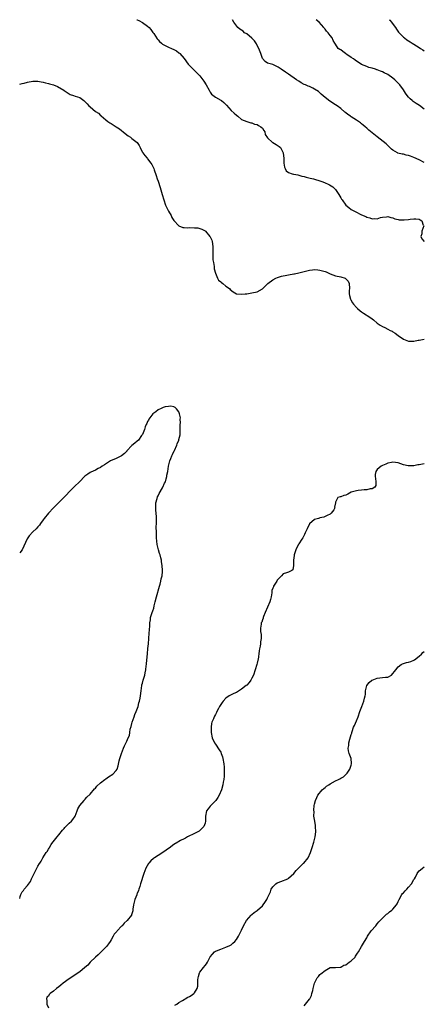
# Model space of a CAD drawing. Units: inches. Extents: x 2592000 to 2595000, y 1530000 to 1533000.
# Drawn here: x 2592000 to 2592155, y 1532623 to 1533000 of the extents above; entities that cross this region are included whole.
import ezdxf

# ---------------------------------------------------------------- set-up
doc = ezdxf.new("R2010")
doc.units = ezdxf.units.IN
doc.header["$MEASUREMENT"] = 0
doc.layers.add('LD25921530_10ft', color=41, linetype='Continuous')

msp = doc.modelspace()

# ---------------------------------------------------------------- linework, layer by layer
at = {"layer": 'LD25921530_10ft'}
for points, elevation in [([(2592044.93, 1533000), (2592045, 1532999.98), (2592045.64, 1532999.64), (2592047, 1532998.97), (2592049, 1532997.54), (2592049.6, 1532997), (2592050.18, 1532996.18), (2592051, 1532995.15), (2592051.33, 1532994.67), (2592052.64, 1532992.64), (2592053, 1532992.26), (2592053.59, 1532991.59), (2592054.36, 1532991), (2592054.69, 1532990.69), (2592055, 1532990.5), (2592055.98, 1532990.02), (2592057, 1532989.46), (2592058.12, 1532989), (2592059, 1532988.61), (2592060.02, 1532988.02), (2592061, 1532987.34), (2592061.18, 1532987.18), (2592061.36, 1532987), (2592063, 1532985.09), (2592064.6, 1532983), (2592066.75, 1532980.75), (2592067, 1532980.54), (2592068.5, 1532979), (2592069, 1532978.44), (2592070.15, 1532977), (2592070.49, 1532976.49), (2592071.42, 1532975), (2592072.56, 1532973), (2592072.7, 1532972.7), (2592073, 1532972.24), (2592073.53, 1532971.53), (2592075, 1532970.3), (2592077, 1532969.21), (2592077.31, 1532969), (2592078.25, 1532968.25), (2592079.26, 1532967.26), (2592081, 1532965.27), (2592082.19, 1532964.19), (2592083, 1532963.39), (2592083.58, 1532963), (2592085, 1532961.77), (2592087, 1532961.03), (2592088.52, 1532960.52), (2592089, 1532960.51), (2592090.01, 1532960.01), (2592091, 1532959.83), (2592091.47, 1532959.47), (2592092.41, 1532959), (2592093, 1532958.41), (2592093.5, 1532957.5), (2592093.87, 1532957), (2592094.09, 1532956.09), (2592095, 1532954.8), (2592096.82, 1532953), (2592096.92, 1532952.92), (2592098.21, 1532952.21), (2592099, 1532951.72), (2592099.47, 1532951.47), (2592099.97, 1532951), (2592100.98, 1532948.98), (2592101.15, 1532946.85), (2592101.22, 1532945), (2592101.48, 1532943.48), (2592101.7, 1532943), (2592102.14, 1532942.14), (2592103, 1532941.51), (2592104.42, 1532941), (2592104.88, 1532940.88), (2592105, 1532940.87), (2592106.54, 1532940.54), (2592107, 1532940.5), (2592108.13, 1532940.13), (2592109, 1532939.96), (2592109.72, 1532939.72), (2592111.33, 1532939.33), (2592112.53, 1532939), (2592113, 1532938.89), (2592115, 1532938.3), (2592116.15, 1532937.85), (2592117, 1532937.55), (2592118.15, 1532937), (2592118.74, 1532936.74), (2592119.99, 1532935.99), (2592121, 1532935), (2592122.33, 1532933), (2592123, 1532931.8), (2592123.3, 1532931.3), (2592123.5, 1532931), (2592125, 1532929), (2592126.11, 1532928.11), (2592127, 1532927.34), (2592127.19, 1532927.19), (2592129, 1532926.26), (2592130.46, 1532925.54), (2592131, 1532925.25), (2592132.58, 1532924.58), (2592133, 1532924.37), (2592134.12, 1532924.12), (2592135, 1532923.77), (2592135.89, 1532923.89), (2592137, 1532923.76), (2592138.18, 1532924.18), (2592139, 1532924.4), (2592140.54, 1532924.53), (2592141, 1532924.63), (2592142.19, 1532924.19), (2592143, 1532924.09), (2592143.73, 1532923.73), (2592145, 1532923.47), (2592145.36, 1532923.36), (2592147, 1532923.3), (2592147.3, 1532923.3), (2592149, 1532923.48), (2592149.58, 1532923.58), (2592151, 1532923.72), (2592151.75, 1532923.75), (2592153, 1532923.59), (2592153.4, 1532923.4), (2592154.09, 1532923), (2592154.64, 1532921.36)], 8110), ([(2592155, 1532945.32), (2592153, 1532946.34), (2592151, 1532947.27), (2592149.67, 1532947.67), (2592149, 1532947.97), (2592148.11, 1532948.11), (2592147, 1532948.47), (2592146.51, 1532948.51), (2592144.93, 1532948.93), (2592144.72, 1532949), (2592143, 1532949.97), (2592142.42, 1532950.42), (2592141.75, 1532951), (2592141.41, 1532951.41), (2592141, 1532951.78), (2592140.43, 1532952.43), (2592137, 1532955.1), (2592135, 1532956.71), (2592133.75, 1532957.75), (2592133, 1532958.41), (2592132.37, 1532959), (2592131.62, 1532959.62), (2592131, 1532960.09), (2592130.51, 1532960.51), (2592129.85, 1532961), (2592129, 1532961.49), (2592127, 1532962.78), (2592126.7, 1532963), (2592125.67, 1532963.67), (2592125, 1532964.28), (2592124.59, 1532964.59), (2592123, 1532965.94), (2592121.58, 1532967), (2592121, 1532967.41), (2592118.84, 1532968.84), (2592117, 1532970.22), (2592115.53, 1532971.53), (2592115, 1532971.95), (2592114.45, 1532972.45), (2592113, 1532973.39), (2592112.28, 1532973.72), (2592111, 1532974.37), (2592110.57, 1532974.57), (2592109.5, 1532975), (2592109, 1532975.23), (2592107.87, 1532975.87), (2592107, 1532976.4), (2592106.08, 1532977), (2592103, 1532979.16), (2592101.88, 1532979.88), (2592101, 1532980.5), (2592100.67, 1532980.67), (2592100.15, 1532981), (2592099, 1532981.79), (2592097, 1532982.79), (2592095, 1532983.37), (2592094.03, 1532984.03), (2592093, 1532985.12), (2592092.34, 1532987), (2592091.6, 1532989), (2592091, 1532990.14), (2592090.74, 1532990.74), (2592089.95, 1532991.95), (2592088.95, 1532992.95), (2592087, 1532994.53), (2592086.17, 1532995), (2592085.56, 1532995.56), (2592085, 1532996.01), (2592084.37, 1532996.37), (2592083.54, 1532997), (2592082.07, 1532999), (2592081.52, 1533000)], 8100), ([(2592155, 1532965.71), (2592153.12, 1532967.12), (2592151.91, 1532967.91), (2592150.69, 1532968.69), (2592150.32, 1532969), (2592149.64, 1532969.64), (2592149, 1532970.28), (2592148.43, 1532971), (2592147.86, 1532971.86), (2592147, 1532973.08), (2592145.6, 1532975), (2592145.33, 1532975.33), (2592145, 1532975.68), (2592144.33, 1532976.33), (2592143.74, 1532977), (2592143, 1532977.61), (2592141.02, 1532979.02), (2592139.64, 1532979.64), (2592139, 1532980.01), (2592138.23, 1532980.23), (2592137, 1532980.8), (2592136.84, 1532980.84), (2592136.35, 1532981), (2592135, 1532981.42), (2592133.74, 1532981.74), (2592133, 1532982.02), (2592131, 1532982.84), (2592129.71, 1532983.71), (2592129, 1532984.1), (2592128.53, 1532984.53), (2592127.86, 1532985), (2592127, 1532985.58), (2592125.36, 1532986.64), (2592125, 1532986.89), (2592124.79, 1532987), (2592123.8, 1532987.8), (2592123, 1532988.41), (2592122.62, 1532988.62), (2592122.06, 1532989), (2592121, 1532990.65), (2592120.74, 1532991), (2592120.09, 1532992.09), (2592119.69, 1532993), (2592119, 1532993.9), (2592118.22, 1532995), (2592117.59, 1532995.59), (2592117, 1532996.39), (2592116.71, 1532996.71), (2592116.54, 1532997), (2592114.7, 1532999), (2592113.57, 1533000)], 8090), ([(2592141.55, 1533000), (2592141.76, 1532999.76), (2592142.47, 1532999), (2592142.67, 1532998.67), (2592143.94, 1532997), (2592144.33, 1532996.33), (2592145.19, 1532995.19), (2592147, 1532993.3), (2592147.37, 1532993), (2592148.31, 1532992.31), (2592149, 1532991.93), (2592149.55, 1532991.55), (2592150.39, 1532991), (2592151, 1532990.67), (2592153, 1532989.36), (2592153.5, 1532989), (2592154.44, 1532988.44), (2592155, 1532988.07)], 8080), ([(2592000, 1532975.37), (2592001, 1532975.53), (2592001.69, 1532975.69), (2592003, 1532976.07), (2592005, 1532976.46), (2592006.47, 1532976.47), (2592007, 1532976.44), (2592008.24, 1532976.24), (2592009, 1532976.03), (2592009.84, 1532975.84), (2592011, 1532975.51), (2592011.41, 1532975.41), (2592012.93, 1532975), (2592014.43, 1532974.43), (2592016.93, 1532973), (2592017, 1532972.93), (2592018.13, 1532972.13), (2592019, 1532971.55), (2592019.4, 1532971.4), (2592020.58, 1532971), (2592021.25, 1532970.75), (2592023, 1532970.15), (2592024.55, 1532969), (2592024.84, 1532968.84), (2592025, 1532968.71), (2592025.79, 1532967.79), (2592026.5, 1532967), (2592027, 1532966.65), (2592029, 1532964.89), (2592030.15, 1532964.15), (2592031, 1532963.3), (2592031.2, 1532963.2), (2592033, 1532961.67), (2592033.82, 1532961), (2592034.53, 1532960.53), (2592035, 1532960.27), (2592035.77, 1532959.77), (2592037, 1532959.01), (2592038.18, 1532958.18), (2592039, 1532957.57), (2592039.7, 1532957), (2592040.39, 1532956.39), (2592041.54, 1532955.54), (2592042.4, 1532955), (2592043, 1532954.56), (2592044.99, 1532952.99), (2592045.81, 1532951.81), (2592046.2, 1532951), (2592046.47, 1532950.47), (2592047, 1532949.24), (2592047.13, 1532949), (2592047.99, 1532947.99), (2592048.79, 1532947), (2592049, 1532946.77), (2592050.3, 1532945), (2592050.59, 1532944.59), (2592051.24, 1532943.24), (2592051.35, 1532943), (2592051.52, 1532942.48), (2592052.3, 1532940.3), (2592052.69, 1532939), (2592053, 1532938.13), (2592053.77, 1532935.77), (2592054.57, 1532933), (2592055.18, 1532931), (2592055.92, 1532929), (2592056.24, 1532928.24), (2592057, 1532926.7), (2592057.97, 1532925), (2592058.3, 1532924.3), (2592059.1, 1532923.1), (2592061, 1532921.05), (2592062.47, 1532920.47), (2592063, 1532920.4), (2592064.32, 1532920.32), (2592065, 1532920.36), (2592067, 1532920.34), (2592068.23, 1532920.23), (2592069, 1532920.08), (2592069.76, 1532919.76), (2592071, 1532919.16), (2592071.18, 1532919), (2592072.89, 1532917), (2592073, 1532916.83), (2592073.56, 1532915.56), (2592073.79, 1532915), (2592073.87, 1532914.13), (2592074.05, 1532913), (2592074.04, 1532912.04), (2592073.99, 1532911), (2592073.99, 1532910.01), (2592073.98, 1532909), (2592074.03, 1532908.03), (2592074.2, 1532907), (2592074.5, 1532905.5), (2592074.56, 1532904.56), (2592075, 1532902.95), (2592075.84, 1532901), (2592076.23, 1532900.23), (2592077, 1532899.58), (2592077.29, 1532899.29), (2592077.79, 1532899), (2592079, 1532897.95), (2592080.38, 1532897), (2592080.65, 1532896.65), (2592081.73, 1532895.73), (2592083.06, 1532895.06), (2592085, 1532894.82), (2592086.4, 1532895), (2592087.06, 1532895.06), (2592089, 1532895.33), (2592091, 1532895.79), (2592093, 1532896.98), (2592094.03, 1532897.97), (2592095, 1532898.85), (2592095.13, 1532899), (2592097, 1532900.42), (2592098.1, 1532901), (2592098.72, 1532901.28), (2592100.29, 1532901.71), (2592105, 1532902.64), (2592105.31, 1532902.69), (2592107, 1532903.02), (2592109, 1532903.51), (2592111, 1532904.07), (2592112.21, 1532904.21), (2592113, 1532904.34), (2592114.16, 1532904.16), (2592115, 1532904.09), (2592117, 1532903.5), (2592117.38, 1532903.38), (2592118.24, 1532903), (2592119, 1532902.64), (2592121, 1532901.88), (2592123, 1532901.47), (2592124.64, 1532901), (2592124.88, 1532900.88), (2592125, 1532900.77), (2592125.81, 1532899.81), (2592126.26, 1532899), (2592126.32, 1532897), (2592126.28, 1532896.28), (2592126.27, 1532895), (2592126.38, 1532894.38), (2592126.75, 1532893), (2592126.83, 1532892.83), (2592127, 1532892.51), (2592127.56, 1532891.56), (2592127.95, 1532891), (2592129, 1532889.73), (2592129.38, 1532889.38), (2592130.45, 1532888.45), (2592131, 1532888.06), (2592131.66, 1532887.66), (2592134.12, 1532886.12), (2592135, 1532885.4), (2592135.53, 1532885), (2592137, 1532883.8), (2592138.04, 1532883), (2592139, 1532882.49), (2592139.92, 1532882.08), (2592141, 1532881.53), (2592141.92, 1532881), (2592142.65, 1532880.65), (2592143, 1532880.46), (2592143.91, 1532879.91), (2592145, 1532879.01), (2592147, 1532877.64), (2592149, 1532876.92), (2592150.92, 1532876.92), (2592151, 1532876.93), (2592152.72, 1532877.28), (2592153, 1532877.31), (2592155, 1532877.67)], 8120), ([(2592154.8, 1532921), (2592154.1, 1532919), (2592154.01, 1532917.99), (2592153.71, 1532917), (2592154.1, 1532916.1), (2592155.02, 1532915)], 8110), ([(2592000, 1532663.45), (2592000.22, 1532664.22), (2592000.5, 1532665), (2592001, 1532665.93), (2592001.46, 1532666.54), (2592001.75, 1532667), (2592003, 1532668.44), (2592004.11, 1532669.89), (2592004.57, 1532671), (2592005, 1532671.94), (2592005.51, 1532673), (2592007, 1532675.86), (2592007.58, 1532676.81), (2592007.7, 1532677), (2592008.22, 1532677.78), (2592008.82, 1532679), (2592010.14, 1532681), (2592010.54, 1532681.46), (2592011, 1532682.29), (2592011.28, 1532682.72), (2592011.39, 1532683), (2592012.11, 1532684.11), (2592012.72, 1532685), (2592012.86, 1532685.14), (2592014.33, 1532687), (2592015, 1532687.81), (2592016.41, 1532689.59), (2592017, 1532690.29), (2592017.35, 1532690.65), (2592019, 1532692.24), (2592019.83, 1532693), (2592020.36, 1532693.64), (2592021.2, 1532695), (2592022.03, 1532697), (2592022.29, 1532697.71), (2592023.02, 1532698.98), (2592024.68, 1532701), (2592024.8, 1532701.2), (2592025, 1532701.39), (2592025.75, 1532702.25), (2592027, 1532703.44), (2592028.6, 1532705.4), (2592029, 1532705.71), (2592029.57, 1532706.43), (2592031, 1532707.72), (2592032.66, 1532709), (2592032.84, 1532709.16), (2592033, 1532709.26), (2592034, 1532710), (2592035.66, 1532711), (2592037, 1532712.49), (2592037.36, 1532713), (2592037.75, 1532714.25), (2592038.16, 1532716.16), (2592038.38, 1532717), (2592039, 1532719), (2592039.77, 1532721), (2592040.13, 1532721.87), (2592041, 1532723.67), (2592041.61, 1532725), (2592042.09, 1532725.91), (2592042.16, 1532727), (2592042.33, 1532728.33), (2592042.69, 1532729.31), (2592043, 1532730.48), (2592043.11, 1532731), (2592043.83, 1532733), (2592044.12, 1532733.88), (2592044.67, 1532735), (2592045.37, 1532737), (2592045.66, 1532738.34), (2592045.88, 1532739), (2592046.11, 1532740.11), (2592046.26, 1532741), (2592046.48, 1532743), (2592046.74, 1532745), (2592046.78, 1532745.22), (2592047, 1532745.95), (2592047.28, 1532747), (2592047.92, 1532749), (2592048.12, 1532749.88), (2592048.33, 1532751), (2592048.49, 1532752.49), (2592048.53, 1532753), (2592048.55, 1532753.45), (2592048.92, 1532757.08), (2592049.14, 1532759.14), (2592049.31, 1532761), (2592049.62, 1532765), (2592049.69, 1532766.31), (2592049.87, 1532767.87), (2592049.88, 1532769), (2592050.09, 1532770.09), (2592050.17, 1532771), (2592050.76, 1532773), (2592051, 1532773.66), (2592051.38, 1532774.62), (2592051.55, 1532775.55), (2592051.96, 1532777), (2592052.43, 1532779), (2592053.53, 1532783), (2592053.77, 1532783.77), (2592054.08, 1532785), (2592054.21, 1532785.8), (2592054.53, 1532787), (2592054.71, 1532788.71), (2592054.73, 1532789), (2592054.64, 1532791), (2592054.38, 1532792.38), (2592054.3, 1532793), (2592054.09, 1532793.91), (2592053.77, 1532795), (2592053.57, 1532795.57), (2592053.19, 1532797), (2592052.72, 1532799), (2592052.42, 1532801.58), (2592052.36, 1532803), (2592052.36, 1532804.36), (2592052.3, 1532805), (2592052.29, 1532805.71), (2592052.37, 1532807), (2592052.45, 1532809), (2592052.43, 1532809.57), (2592052.31, 1532811), (2592052.16, 1532812.16), (2592052.12, 1532813), (2592052.21, 1532815), (2592052.65, 1532816.65), (2592052.77, 1532817.23), (2592053, 1532817.68), (2592053.41, 1532818.59), (2592054.75, 1532820.75), (2592054.89, 1532821), (2592055.54, 1532822.46), (2592055.81, 1532823), (2592056.15, 1532824.15), (2592056.36, 1532825), (2592056.39, 1532825.61), (2592056.7, 1532827), (2592057.02, 1532829), (2592057.4, 1532830.59), (2592057.55, 1532831), (2592057.95, 1532831.95), (2592058.35, 1532833), (2592058.51, 1532833.49), (2592059.16, 1532834.84), (2592059.27, 1532835), (2592060.16, 1532837), (2592060.39, 1532837.61), (2592060.96, 1532839), (2592061, 1532839.16), (2592061.43, 1532841), (2592061.52, 1532842.48), (2592061.51, 1532843), (2592061.53, 1532845), (2592061.58, 1532845.58), (2592061.53, 1532847), (2592061.55, 1532847.55), (2592061.28, 1532849), (2592061, 1532849.87), (2592060.06, 1532851), (2592059.53, 1532851.53), (2592059, 1532851.72), (2592057.95, 1532851.95), (2592057, 1532851.82), (2592055.68, 1532851.68), (2592055, 1532851.49), (2592053.89, 1532851), (2592053.29, 1532850.71), (2592053, 1532850.62), (2592052.17, 1532849.83), (2592051, 1532849.03), (2592049.5, 1532847), (2592049.36, 1532846.64), (2592049, 1532846.13), (2592048.7, 1532845.3), (2592048.49, 1532845), (2592048.08, 1532844.08), (2592047.76, 1532843), (2592047.6, 1532842.4), (2592047, 1532841.17), (2592046.96, 1532841.04), (2592046.69, 1532840.69), (2592045.48, 1532839), (2592045, 1532838.64), (2592044.14, 1532837.86), (2592043, 1532836.97), (2592041.11, 1532834.89), (2592041, 1532834.8), (2592040.17, 1532833.83), (2592039.01, 1532833), (2592037, 1532831.95), (2592034.75, 1532831), (2592032.47, 1532829.53), (2592031.63, 1532829), (2592031, 1532828.53), (2592030.11, 1532828.11), (2592029, 1532827.48), (2592027.29, 1532826.71), (2592027, 1532826.62), (2592026.08, 1532825.92), (2592025, 1532825.22), (2592022.88, 1532823), (2592021, 1532821.16), (2592019, 1532819.16), (2592017.96, 1532818.04), (2592016.97, 1532817.03), (2592013, 1532813.07), (2592011.06, 1532811), (2592009.36, 1532809), (2592009, 1532808.44), (2592007.92, 1532807), (2592007.63, 1532806.37), (2592007, 1532805.81), (2592006.28, 1532805), (2592005, 1532803.88), (2592003.66, 1532802.34), (2592002.88, 1532801.12), (2592001.63, 1532798.37), (2592000.91, 1532797), (2592000, 1532795.79)], 8120), ([(2592155, 1532829.93), (2592153, 1532829.55), (2592152.51, 1532829.49), (2592151, 1532829.14), (2592149.08, 1532829.08), (2592149, 1532829.09), (2592148.86, 1532829.14), (2592147, 1532829.55), (2592146.08, 1532829.92), (2592145, 1532830.27), (2592143, 1532830.53), (2592142.45, 1532830.45), (2592141, 1532830.13), (2592140.24, 1532829.76), (2592139, 1532829.3), (2592138.44, 1532829), (2592137, 1532827.71), (2592136.41, 1532827), (2592136.22, 1532825.78), (2592136.24, 1532825), (2592136.3, 1532824.3), (2592136.48, 1532823), (2592136.4, 1532821.6), (2592136.05, 1532821), (2592135, 1532820.29), (2592134.3, 1532820.3), (2592133, 1532819.94), (2592131.93, 1532819.93), (2592131, 1532819.77), (2592129.63, 1532819.63), (2592129, 1532819.52), (2592127, 1532819), (2592125.7, 1532818.3), (2592125, 1532817.95), (2592124.24, 1532817.76), (2592123, 1532817.2), (2592122.75, 1532817.25), (2592121.84, 1532817), (2592121, 1532815.18), (2592120.95, 1532815), (2592120.65, 1532813.35), (2592120.72, 1532813), (2592120.34, 1532812.34), (2592119.37, 1532811), (2592119.16, 1532810.84), (2592119, 1532810.68), (2592117.83, 1532810.17), (2592117, 1532809.72), (2592116.48, 1532809.52), (2592115, 1532809.19), (2592114.88, 1532809.12), (2592114.5, 1532809), (2592113, 1532808.58), (2592111.04, 1532806.96), (2592110.08, 1532805), (2592109.41, 1532803.41), (2592109.14, 1532802.86), (2592108.43, 1532801.57), (2592108.1, 1532801), (2592107, 1532799.23), (2592106.82, 1532799), (2592106.18, 1532797.82), (2592105.76, 1532797), (2592105.2, 1532795), (2592105.19, 1532794.81), (2592104.96, 1532793.04), (2592104.9, 1532792.9), (2592104.88, 1532791), (2592104.7, 1532789.3), (2592104.24, 1532789), (2592103, 1532788.4), (2592102.21, 1532788.21), (2592101, 1532787.8), (2592100.3, 1532787), (2592099, 1532785.74), (2592098.7, 1532785.3), (2592098.55, 1532785), (2592097.79, 1532783.79), (2592097.27, 1532783), (2592097.19, 1532782.81), (2592097, 1532782.27), (2592096.65, 1532781.35), (2592096.6, 1532781), (2592096.55, 1532780.55), (2592096.32, 1532779), (2592096.08, 1532777.92), (2592095.83, 1532777), (2592095, 1532775.06), (2592094.05, 1532773), (2592093.37, 1532771.37), (2592093.27, 1532771), (2592093.25, 1532770.75), (2592093, 1532770.16), (2592092.74, 1532769.26), (2592092.57, 1532769), (2592092.48, 1532768.48), (2592092.28, 1532767), (2592092.28, 1532765.72), (2592092.57, 1532764.57), (2592092.48, 1532763), (2592092.24, 1532761.76), (2592092.22, 1532761), (2592092.08, 1532760.08), (2592091.85, 1532759), (2592091.74, 1532758.26), (2592091.31, 1532755), (2592091.25, 1532754.75), (2592091, 1532753.5), (2592090.88, 1532753), (2592090.25, 1532751), (2592089.55, 1532749), (2592089, 1532747.78), (2592088.52, 1532747), (2592087.87, 1532746.13), (2592087, 1532745.19), (2592086.79, 1532745), (2592085, 1532743.62), (2592083, 1532742.36), (2592082.07, 1532741.93), (2592080.21, 1532741), (2592079, 1532740.16), (2592077.93, 1532739), (2592077.53, 1532738.47), (2592076.57, 1532737), (2592076.15, 1532736.15), (2592075.55, 1532735), (2592075.34, 1532734.66), (2592075, 1532733.85), (2592074.68, 1532733.32), (2592074.53, 1532733), (2592074.26, 1532732.26), (2592073.67, 1532731), (2592073.54, 1532730.46), (2592073.36, 1532729), (2592073.4, 1532727.4), (2592073.39, 1532727), (2592073.77, 1532725), (2592074.68, 1532723), (2592075, 1532722.55), (2592076.42, 1532720.42), (2592077, 1532719.44), (2592077.23, 1532719), (2592077.67, 1532717.67), (2592077.87, 1532717), (2592078.19, 1532715), (2592078.33, 1532713.67), (2592078.37, 1532713), (2592078.33, 1532712.33), (2592078.4, 1532711), (2592078.28, 1532710.28), (2592078.2, 1532709), (2592077.98, 1532707.98), (2592077.81, 1532707), (2592077.27, 1532705), (2592076.46, 1532703), (2592075.92, 1532702.08), (2592075.15, 1532701), (2592075, 1532700.81), (2592073.18, 1532699), (2592073, 1532698.8), (2592072.23, 1532697.77), (2592071.58, 1532697), (2592071.15, 1532695), (2592071.14, 1532694.86), (2592071.23, 1532693), (2592071, 1532692.24), (2592070.59, 1532691), (2592069, 1532689.46), (2592068.75, 1532689.25), (2592067, 1532688.27), (2592064.31, 1532687), (2592063.49, 1532686.51), (2592063, 1532686.28), (2592061.58, 1532685.58), (2592061, 1532685.27), (2592060.53, 1532685), (2592059, 1532684.06), (2592057.25, 1532682.75), (2592057, 1532682.6), (2592056.11, 1532681.89), (2592054.83, 1532681), (2592053, 1532679.84), (2592051.7, 1532679), (2592051.3, 1532678.7), (2592050.2, 1532677.8), (2592049.51, 1532677), (2592049.39, 1532676.81), (2592048.35, 1532675), (2592047.59, 1532673), (2592046.33, 1532669), (2592046.06, 1532668.06), (2592045.68, 1532667), (2592045.47, 1532666.53), (2592045, 1532665.29), (2592044.9, 1532665.1), (2592044.82, 1532664.82), (2592044.1, 1532663), (2592043.63, 1532661), (2592043.36, 1532659.36), (2592043.34, 1532658.66), (2592042.89, 1532657.11), (2592042.82, 1532657), (2592041.2, 1532655), (2592039.99, 1532654.01), (2592039.2, 1532653), (2592039, 1532652.81), (2592037.38, 1532651), (2592037.19, 1532650.81), (2592037, 1532650.54), (2592036.24, 1532649.76), (2592035.86, 1532649), (2592035, 1532647.61), (2592034.65, 1532647), (2592033.97, 1532646.03), (2592033.21, 1532645), (2592033, 1532644.77), (2592031.12, 1532642.88), (2592030.09, 1532641.91), (2592029.03, 1532641), (2592027.01, 1532639), (2592026.06, 1532637.94), (2592025, 1532637), (2592023, 1532635.39), (2592021.61, 1532634.39), (2592019.54, 1532633), (2592019, 1532632.61), (2592016.61, 1532631), (2592015.73, 1532630.27), (2592015, 1532629.63), (2592014.09, 1532629), (2592013, 1532627.92), (2592011.68, 1532627), (2592011.35, 1532626.65), (2592011, 1532626.07), (2592010.41, 1532625.59), (2592010.25, 1532625), (2592010.42, 1532624.42), (2592010.35, 1532623), (2592011, 1532621.52)], 8130), ([(2592059.44, 1532622.56), (2592060.19, 1532623), (2592061, 1532623.56), (2592062.38, 1532624.38), (2592063, 1532624.77), (2592063.42, 1532625), (2592064.41, 1532625.59), (2592065, 1532625.88), (2592065.7, 1532626.3), (2592066.72, 1532627), (2592067, 1532627.3), (2592067.97, 1532629), (2592068.19, 1532629.81), (2592068.2, 1532631), (2592068.26, 1532632.26), (2592068.35, 1532633), (2592068.45, 1532633.55), (2592068.91, 1532635), (2592069, 1532635.18), (2592070.42, 1532637), (2592071, 1532637.82), (2592071.58, 1532638.42), (2592072.01, 1532639), (2592073, 1532641.03), (2592073.84, 1532642.16), (2592074.69, 1532643), (2592075, 1532643.21), (2592075.34, 1532643.34), (2592077, 1532644.02), (2592079, 1532644.74), (2592080.57, 1532645.43), (2592081, 1532645.71), (2592081.7, 1532646.3), (2592082.39, 1532647), (2592083, 1532647.7), (2592083.8, 1532649), (2592084.18, 1532649.82), (2592084.84, 1532651), (2592085, 1532651.34), (2592085.71, 1532653), (2592086.93, 1532655), (2592088.66, 1532657), (2592088.82, 1532657.18), (2592089, 1532657.32), (2592089.89, 1532658.11), (2592091, 1532658.88), (2592091.14, 1532659), (2592093, 1532660.66), (2592093.32, 1532661), (2592093.92, 1532661.92), (2592094.66, 1532663), (2592095, 1532663.71), (2592095.54, 1532665), (2592096.05, 1532665.95), (2592096.4, 1532667), (2592097, 1532667.85), (2592098.12, 1532669), (2592098.62, 1532669.38), (2592099, 1532669.61), (2592100.04, 1532669.96), (2592102.68, 1532671), (2592103, 1532671.15), (2592105, 1532672.96), (2592105.9, 1532674.1), (2592107, 1532675.22), (2592108.63, 1532676.81), (2592108.83, 1532677), (2592110.48, 1532679), (2592111.36, 1532681), (2592111.76, 1532682.24), (2592112.03, 1532683), (2592112.67, 1532685), (2592113.2, 1532687), (2592113.46, 1532689), (2592113.36, 1532691), (2592113.33, 1532691.33), (2592113.02, 1532693), (2592112.74, 1532695), (2592112.76, 1532696.76), (2592112.73, 1532697), (2592112.71, 1532697.29), (2592112.86, 1532699), (2592113, 1532699.52), (2592113.28, 1532701), (2592113.85, 1532702.15), (2592114.25, 1532703), (2592115.9, 1532705), (2592116.46, 1532705.54), (2592117, 1532705.93), (2592117.57, 1532706.43), (2592118.43, 1532707), (2592119, 1532707.34), (2592121, 1532708.44), (2592122.17, 1532709), (2592122.71, 1532709.29), (2592123, 1532709.5), (2592124, 1532710), (2592125.14, 1532711), (2592125.41, 1532711.41), (2592126.52, 1532713), (2592127, 1532714.55), (2592127.13, 1532715), (2592127.14, 1532715.14), (2592127, 1532717), (2592126.27, 1532719), (2592126, 1532720), (2592125.84, 1532721), (2592126.04, 1532721.96), (2592126.1, 1532723), (2592126.48, 1532724.48), (2592127, 1532726.19), (2592127.22, 1532726.78), (2592127.26, 1532727), (2592127.38, 1532727.38), (2592127.95, 1532729), (2592128.26, 1532729.74), (2592129, 1532731.41), (2592129.66, 1532733), (2592130.31, 1532735), (2592131.03, 1532737), (2592131.86, 1532739), (2592132.12, 1532740.12), (2592132.37, 1532741), (2592132.44, 1532741.56), (2592132.53, 1532743), (2592133.04, 1532745), (2592133.9, 1532746.1), (2592134.92, 1532747), (2592135, 1532747.06), (2592137, 1532747.83), (2592137.97, 1532747.97), (2592139, 1532748.02), (2592140.21, 1532748.21), (2592141, 1532748.22), (2592142.4, 1532749), (2592143, 1532749.54), (2592143.64, 1532750.36), (2592144.05, 1532751), (2592145, 1532752.15), (2592146.12, 1532753), (2592146.65, 1532753.35), (2592147, 1532753.48), (2592148.24, 1532753.76), (2592149, 1532753.99), (2592149.84, 1532754.16), (2592151, 1532754.67), (2592151.21, 1532754.79), (2592153, 1532756.21), (2592153.92, 1532757), (2592154.42, 1532757.58), (2592155, 1532757.98)], 8140), ([(2592109, 1532622.38), (2592109.54, 1532623), (2592111, 1532624.83), (2592111.11, 1532625), (2592111.75, 1532626.25), (2592111.97, 1532627), (2592112.25, 1532628.25), (2592112.45, 1532629), (2592112.59, 1532629.41), (2592112.99, 1532631), (2592114.02, 1532633), (2592114.47, 1532633.53), (2592115, 1532634.34), (2592115.41, 1532634.59), (2592117, 1532635.91), (2592119, 1532637), (2592121, 1532637.06), (2592122.83, 1532637.17), (2592123, 1532637.13), (2592124.13, 1532637.87), (2592125, 1532638.07), (2592126.26, 1532639), (2592127, 1532639.59), (2592128.51, 1532641), (2592128.71, 1532641.29), (2592129.48, 1532642.52), (2592129.83, 1532643), (2592130.9, 1532645), (2592131.7, 1532646.3), (2592132.08, 1532647), (2592133, 1532648.4), (2592133.31, 1532649), (2592134.71, 1532651), (2592136.41, 1532653), (2592136.65, 1532653.35), (2592137, 1532653.72), (2592137.54, 1532654.46), (2592138.04, 1532655), (2592140.53, 1532657.47), (2592141, 1532657.7), (2592141.7, 1532658.3), (2592142.6, 1532659), (2592143, 1532659.38), (2592144.33, 1532661), (2592144.58, 1532661.42), (2592145, 1532662.31), (2592145.23, 1532662.77), (2592145.32, 1532663), (2592146.46, 1532665), (2592146.7, 1532665.3), (2592147, 1532665.59), (2592147.7, 1532666.3), (2592148.37, 1532667), (2592149, 1532667.71), (2592150.07, 1532669), (2592151, 1532670.71), (2592151.11, 1532670.89), (2592151.22, 1532671), (2592151.58, 1532671.58), (2592152.34, 1532673), (2592152.59, 1532673.41), (2592153, 1532673.99), (2592153.54, 1532674.46), (2592154.28, 1532675), (2592155, 1532675.6)], 8150)]:
    msp.add_lwpolyline(points, dxfattribs=dict(at, elevation=elevation))

doc.saveas('drawing.dxf')
